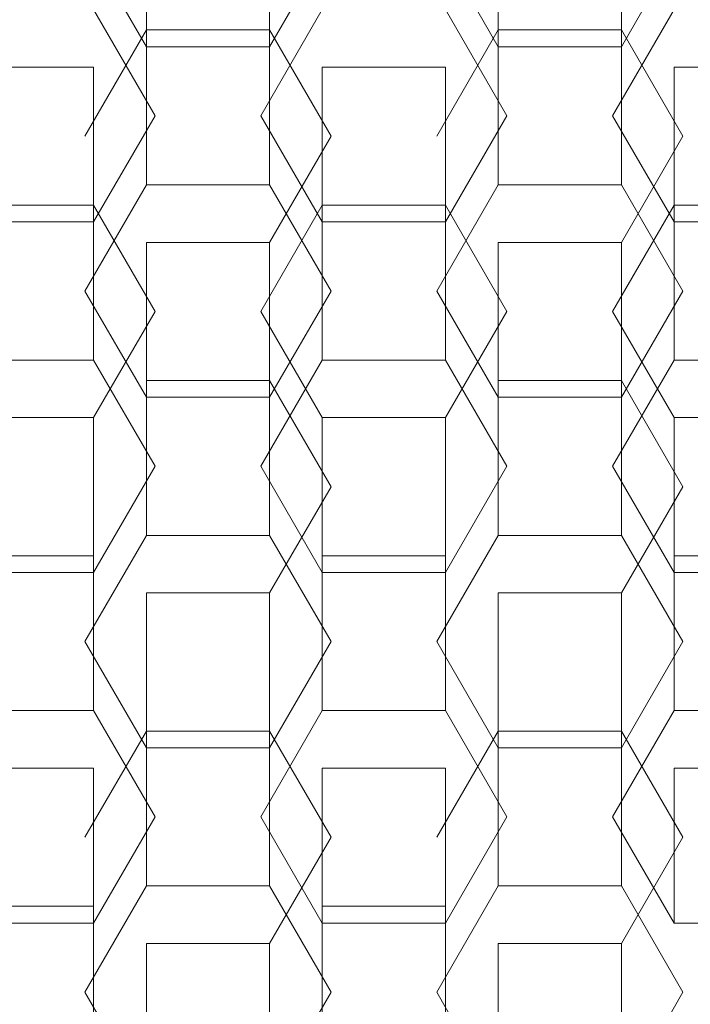
# Model space of a CAD drawing. Extents: x -79 to 76, y -205 to 0.
# Drawn here: x -46 to -45, y -195 to -192 of the extents above; entities that cross this region are included whole.
import ezdxf

# ---------------------------------------------------------------- set-up
doc = ezdxf.new("R2010")
doc.units = 0
doc.header["$LTSCALE"] = 500
doc.header["$MEASUREMENT"] = 0
doc.layers.add('EXC-CHROM', color=7, linetype='Continuous')
doc.layers.add('EXC-PERLATOR', color=7, linetype='Continuous')

msp = doc.modelspace()

# ---------------------------------------------------------------- linework, layer by layer
at = {"layer": 'EXC-CHROM', "lineweight": 0}
for points, invisible_edges in [([(-46.5775, -203.2988, 12.9745), (-44.2509, -203.2988, 12.3055), (-46.5774, -5.2989, 12.9745), (-46.5775, -203.2988, 12.9745)], 15), ([(-46.5774, -5.2989, 12.9745), (-44.2509, -203.2988, 12.3055), (-44.2508, -5.2989, 12.3055), (-46.5774, -5.2989, 12.9745)], 15), ([(-44.6189, -10.3989, 11.3758), (-44.6189, -203.2988, 11.3758), (-46.7594, -10.3989, 11.9912), (-44.6189, -10.3989, 11.3758)], 11), ([(-44.6189, -203.2988, 11.3758), (-46.7594, -203.2988, 11.9912), (-46.7594, -10.3989, 11.9912), (-44.6189, -203.2988, 11.3758)], 15), ([(-42.5591, -203.2988, 10.3087), (-44.6189, -203.2988, 11.3758), (-42.5591, -10.3989, 10.3087), (-42.5591, -203.2988, 10.3087)], 15), ([(-42.5591, -10.3989, 10.3087), (-44.6189, -203.2988, 11.3758), (-44.6189, -10.3989, 11.3758), (-42.5591, -10.3989, 10.3087)], 11), ([(-44.2485, -194.6577, 7.1832), (-44.963, -195.5405, 7.1832), (-39.3652, -202.7989, 7.1832), (-44.2485, -194.6577, 7.1832)], 14)]:
    msp.add_3dface(points, dxfattribs=dict(at, invisible_edges=invisible_edges))
at = {"layer": 'EXC-PERLATOR', "lineweight": 0}
for points, invisible_edges in [([(-45.5357, -191.8926, -7.1022), (-45.7089, -192.1915, -7.0761), (-45.5357, -191.4569, -2.1213), (-45.5357, -191.8926, -7.1022)], 15), ([(-45.7089, -191.7557, -2.0951), (-45.5357, -191.4569, -2.1213), (-45.7089, -192.1915, -7.0761), (-45.7089, -191.7557, -2.0951)], 14), ([(-44.5458, -191.8926, -7.1022), (-44.719, -192.1915, -7.0761), (-44.5458, -191.4569, -2.1213), (-44.5458, -191.8926, -7.1022)], 15), ([(-44.719, -191.7557, -2.0951), (-44.5458, -191.4569, -2.1213), (-44.719, -192.1915, -7.0761), (-44.719, -191.7557, -2.0951)], 14), ([(-46.2039, -192.0869, -7.0853), (-46.0307, -192.3857, -7.0591), (-46.2039, -191.6511, -2.1042), (-46.2039, -192.0869, -7.0853)], 11), ([(-46.0307, -191.95, -2.0781), (-46.2039, -191.6511, -2.1042), (-46.0307, -192.3857, -7.0591), (-46.0307, -191.95, -2.0781)], 15), ([(-45.2139, -192.0869, -7.0853), (-45.0408, -192.3857, -7.0591), (-45.2139, -191.6511, -2.1042), (-45.2139, -192.0869, -7.0853)], 11), ([(-45.0408, -191.95, -2.0781), (-45.2139, -191.6511, -2.1042), (-45.0408, -192.3857, -7.0591), (-45.0408, -191.95, -2.0781)], 15), ([(-46.0554, -192.1915, -7.0761), (-46.2285, -191.8926, -7.1022), (-46.0554, -191.7557, -2.0951), (-46.0554, -192.1915, -7.0761)], 11), ([(-45.7089, -192.1915, -7.0761), (-46.0554, -192.1915, -7.0761), (-45.7089, -191.7557, -2.0951), (-45.7089, -192.1915, -7.0761)], 11), ([(-46.0554, -191.7557, -2.0951), (-45.7089, -191.7557, -2.0951), (-46.0554, -192.1915, -7.0761), (-46.0554, -191.7557, -2.0951)], 14), ([(-45.0654, -192.1915, -7.0761), (-45.2386, -191.8926, -7.1022), (-45.0654, -191.7557, -2.0951), (-45.0654, -192.1915, -7.0761)], 11), ([(-44.719, -192.1915, -7.0761), (-45.0654, -192.1915, -7.0761), (-44.719, -191.7557, -2.0951), (-44.719, -192.1915, -7.0761)], 11), ([(-45.0654, -191.7557, -2.0951), (-44.719, -191.7557, -2.0951), (-45.0654, -192.1915, -7.0761), (-45.0654, -191.7557, -2.0951)], 14), ([(-46.2285, -191.8926, -7.1022), (-46.0554, -192.1915, -7.0761), (-46.2039, -192.0869, -7.0853), (-46.2285, -191.8926, -7.1022)], 14), ([(-45.5357, -191.8926, -7.1022), (-45.5604, -192.0869, -7.0853), (-45.7089, -192.1915, -7.0761), (-45.5357, -191.8926, -7.1022)], 11), ([(-45.0654, -192.1915, -7.0761), (-45.2139, -192.0869, -7.0853), (-45.2386, -191.8926, -7.1022), (-45.0654, -192.1915, -7.0761)], 11), ([(-44.719, -192.1915, -7.0761), (-44.5458, -191.8926, -7.1022), (-44.5704, -192.0869, -7.0853), (-44.719, -192.1915, -7.0761)], 14), ([(-46.0307, -192.3857, -7.0591), (-46.2039, -192.6846, -7.033), (-46.0307, -191.95, -2.0781), (-46.0307, -192.3857, -7.0591)], 15), ([(-46.2039, -192.2488, -2.0519), (-46.0307, -191.95, -2.0781), (-46.2039, -192.6846, -7.033), (-46.2039, -192.2488, -2.0519)], 15), ([(-45.7336, -192.3857, -7.0591), (-45.5604, -192.0869, -7.0853), (-45.7336, -191.95, -2.0781), (-45.7336, -192.3857, -7.0591)], 15), ([(-45.7336, -191.95, -2.0781), (-45.5604, -192.2488, -2.0519), (-45.7336, -192.3857, -7.0591), (-45.7336, -191.95, -2.0781)], 15), ([(-45.0408, -192.3857, -7.0591), (-45.2139, -192.6846, -7.033), (-45.0408, -191.95, -2.0781), (-45.0408, -192.3857, -7.0591)], 15), ([(-45.2139, -192.2488, -2.0519), (-45.0408, -191.95, -2.0781), (-45.2139, -192.6846, -7.033), (-45.2139, -192.2488, -2.0519)], 15), ([(-44.7436, -192.3857, -7.0591), (-44.5704, -192.0869, -7.0853), (-44.7436, -191.95, -2.0781), (-44.7436, -192.3857, -7.0591)], 15), ([(-44.7436, -191.95, -2.0781), (-44.5704, -192.2488, -2.0519), (-44.7436, -192.3857, -7.0591), (-44.7436, -191.95, -2.0781)], 15), ([(-46.2039, -192.0869, -7.0853), (-46.0554, -192.1915, -7.0761), (-46.0307, -192.3857, -7.0591), (-46.2039, -192.0869, -7.0853)], 11), ([(-45.5604, -192.0869, -7.0853), (-45.7336, -192.3857, -7.0591), (-45.7089, -192.1915, -7.0761), (-45.5604, -192.0869, -7.0853)], 14), ([(-45.0408, -192.3857, -7.0591), (-45.2139, -192.0869, -7.0853), (-45.0654, -192.1915, -7.0761), (-45.0408, -192.3857, -7.0591)], 14), ([(-44.5704, -192.0869, -7.0853), (-44.7436, -192.3857, -7.0591), (-44.719, -192.1915, -7.0761), (-44.5704, -192.0869, -7.0853)], 14), ([(-46.0554, -192.1442, -2.0611), (-46.2285, -192.443, -2.035), (-46.0554, -192.58, -7.0421), (-46.0554, -192.1442, -2.0611)], 14), ([(-46.0554, -192.58, -7.0421), (-45.7089, -192.58, -7.0421), (-46.0554, -192.1442, -2.0611), (-46.0554, -192.58, -7.0421)], 11), ([(-45.7089, -192.1442, -2.0611), (-46.0554, -192.1442, -2.0611), (-45.7089, -192.58, -7.0421), (-45.7089, -192.1442, -2.0611)], 14), ([(-45.7089, -192.58, -7.0421), (-45.5357, -192.8788, -7.0159), (-45.7089, -192.1442, -2.0611), (-45.7089, -192.58, -7.0421)], 11), ([(-45.5357, -192.443, -2.035), (-45.7089, -192.1442, -2.0611), (-45.5357, -192.8788, -7.0159), (-45.5357, -192.443, -2.035)], 14), ([(-45.0654, -192.1442, -2.0611), (-45.2386, -192.443, -2.035), (-45.0654, -192.58, -7.0421), (-45.0654, -192.1442, -2.0611)], 14), ([(-45.0654, -192.58, -7.0421), (-44.719, -192.58, -7.0421), (-45.0654, -192.1442, -2.0611), (-45.0654, -192.58, -7.0421)], 11), ([(-44.719, -192.1442, -2.0611), (-45.0654, -192.1442, -2.0611), (-44.719, -192.58, -7.0421), (-44.719, -192.1442, -2.0611)], 14), ([(-44.719, -192.58, -7.0421), (-44.5458, -192.8788, -7.0159), (-44.719, -192.1442, -2.0611), (-44.719, -192.58, -7.0421)], 11), ([(-44.5458, -192.443, -2.035), (-44.719, -192.1442, -2.0611), (-44.5458, -192.8788, -7.0159), (-44.5458, -192.443, -2.035)], 14), ([(-46.0554, -192.1915, -7.0761), (-45.7089, -192.1915, -7.0761), (-46.0307, -192.3857, -7.0591), (-46.0554, -192.1915, -7.0761)], 14), ([(-45.7089, -192.1915, -7.0761), (-45.7336, -192.3857, -7.0591), (-46.0307, -192.3857, -7.0591), (-45.7089, -192.1915, -7.0761)], 15), ([(-44.719, -192.1915, -7.0761), (-44.7436, -192.3857, -7.0591), (-45.0654, -192.1915, -7.0761), (-44.719, -192.1915, -7.0761)], 11), ([(-44.7436, -192.3857, -7.0591), (-45.0408, -192.3857, -7.0591), (-45.0654, -192.1915, -7.0761), (-44.7436, -192.3857, -7.0591)], 15), ([(-46.2039, -192.6846, -7.033), (-46.5503, -192.6846, -7.033), (-46.2039, -192.2488, -2.0519), (-46.2039, -192.6846, -7.033)], 11), ([(-46.5503, -192.2488, -2.0519), (-46.2039, -192.2488, -2.0519), (-46.5503, -192.6846, -7.033), (-46.5503, -192.2488, -2.0519)], 14), ([(-45.5604, -192.6846, -7.033), (-45.7336, -192.3857, -7.0591), (-45.5604, -192.2488, -2.0519), (-45.5604, -192.6846, -7.033)], 11), ([(-45.2139, -192.6846, -7.033), (-45.5604, -192.6846, -7.033), (-45.2139, -192.2488, -2.0519), (-45.2139, -192.6846, -7.033)], 11), ([(-45.5604, -192.2488, -2.0519), (-45.2139, -192.2488, -2.0519), (-45.5604, -192.6846, -7.033), (-45.5604, -192.2488, -2.0519)], 14), ([(-44.5704, -192.6846, -7.033), (-44.7436, -192.3857, -7.0591), (-44.5704, -192.2488, -2.0519), (-44.5704, -192.6846, -7.033)], 11), ([(-44.224, -192.6846, -7.033), (-44.5704, -192.6846, -7.033), (-44.224, -192.2488, -2.0519), (-44.224, -192.6846, -7.033)], 11), ([(-44.5704, -192.2488, -2.0519), (-44.224, -192.2488, -2.0519), (-44.5704, -192.6846, -7.033), (-44.5704, -192.2488, -2.0519)], 14), ([(-46.2039, -192.6846, -7.033), (-46.0307, -192.3857, -7.0591), (-46.0554, -192.58, -7.0421), (-46.2039, -192.6846, -7.033)], 14), ([(-46.0554, -192.58, -7.0421), (-46.0307, -192.3857, -7.0591), (-45.7089, -192.58, -7.0421), (-46.0554, -192.58, -7.0421)], 11), ([(-46.0307, -192.3857, -7.0591), (-45.7336, -192.3857, -7.0591), (-45.7089, -192.58, -7.0421), (-46.0307, -192.3857, -7.0591)], 15), ([(-45.7336, -192.3857, -7.0591), (-45.5604, -192.6846, -7.033), (-45.7089, -192.58, -7.0421), (-45.7336, -192.3857, -7.0591)], 14), ([(-45.2139, -192.6846, -7.033), (-45.0408, -192.3857, -7.0591), (-45.0654, -192.58, -7.0421), (-45.2139, -192.6846, -7.033)], 14), ([(-45.0654, -192.58, -7.0421), (-45.0408, -192.3857, -7.0591), (-44.719, -192.58, -7.0421), (-45.0654, -192.58, -7.0421)], 11), ([(-44.719, -192.58, -7.0421), (-45.0408, -192.3857, -7.0591), (-44.7436, -192.3857, -7.0591), (-44.719, -192.58, -7.0421)], 15), ([(-44.5704, -192.6846, -7.033), (-44.719, -192.58, -7.0421), (-44.7436, -192.3857, -7.0591), (-44.5704, -192.6846, -7.033)], 11), ([(-46.2285, -192.8788, -7.0159), (-46.0554, -192.58, -7.0421), (-46.2285, -192.443, -2.035), (-46.2285, -192.8788, -7.0159)], 15), ([(-46.2285, -192.443, -2.035), (-46.0554, -192.7419, -2.0089), (-46.2285, -192.8788, -7.0159), (-46.2285, -192.443, -2.035)], 15), ([(-45.5357, -192.8788, -7.0159), (-45.7089, -193.1777, -6.9898), (-45.5357, -192.443, -2.035), (-45.5357, -192.8788, -7.0159)], 15), ([(-45.7089, -192.7419, -2.0089), (-45.5357, -192.443, -2.035), (-45.7089, -193.1777, -6.9898), (-45.7089, -192.7419, -2.0089)], 14), ([(-45.2386, -192.8788, -7.0159), (-45.0654, -192.58, -7.0421), (-45.2386, -192.443, -2.035), (-45.2386, -192.8788, -7.0159)], 15), ([(-45.2386, -192.443, -2.035), (-45.0654, -192.7419, -2.0089), (-45.2386, -192.8788, -7.0159), (-45.2386, -192.443, -2.035)], 15), ([(-44.5458, -192.8788, -7.0159), (-44.719, -193.1777, -6.9898), (-44.5458, -192.443, -2.035), (-44.5458, -192.8788, -7.0159)], 15), ([(-44.719, -192.7419, -2.0089), (-44.5458, -192.443, -2.035), (-44.719, -193.1777, -6.9898), (-44.719, -192.7419, -2.0089)], 14), ([(-46.2285, -192.8788, -7.0159), (-46.2039, -192.6846, -7.033), (-46.0554, -192.58, -7.0421), (-46.2285, -192.8788, -7.0159)], 11), ([(-45.7089, -192.58, -7.0421), (-45.5604, -192.6846, -7.033), (-45.5357, -192.8788, -7.0159), (-45.7089, -192.58, -7.0421)], 11), ([(-45.0654, -192.58, -7.0421), (-45.2386, -192.8788, -7.0159), (-45.2139, -192.6846, -7.033), (-45.0654, -192.58, -7.0421)], 14), ([(-44.719, -192.58, -7.0421), (-44.5704, -192.6846, -7.033), (-44.5458, -192.8788, -7.0159), (-44.719, -192.58, -7.0421)], 11), ([(-46.5503, -193.073, -6.999), (-46.2039, -193.073, -6.999), (-46.5503, -192.6373, -2.018), (-46.5503, -193.073, -6.999)], 11), ([(-46.2039, -192.6373, -2.018), (-46.5503, -192.6373, -2.018), (-46.2039, -193.073, -6.999), (-46.2039, -192.6373, -2.018)], 14), ([(-46.2039, -193.073, -6.999), (-46.0307, -193.3719, -6.9728), (-46.2039, -192.6373, -2.018), (-46.2039, -193.073, -6.999)], 11), ([(-46.0307, -192.9361, -1.9918), (-46.2039, -192.6373, -2.018), (-46.0307, -193.3719, -6.9728), (-46.0307, -192.9361, -1.9918)], 14), ([(-45.5604, -192.6373, -2.018), (-45.7336, -192.9361, -1.9918), (-45.5604, -193.073, -6.999), (-45.5604, -192.6373, -2.018)], 14), ([(-45.5604, -193.073, -6.999), (-45.2139, -193.073, -6.999), (-45.5604, -192.6373, -2.018), (-45.5604, -193.073, -6.999)], 11), ([(-45.2139, -192.6373, -2.018), (-45.5604, -192.6373, -2.018), (-45.2139, -193.073, -6.999), (-45.2139, -192.6373, -2.018)], 14), ([(-45.2139, -193.073, -6.999), (-45.0408, -193.3719, -6.9728), (-45.2139, -192.6373, -2.018), (-45.2139, -193.073, -6.999)], 11), ([(-45.0408, -192.9361, -1.9918), (-45.2139, -192.6373, -2.018), (-45.0408, -193.3719, -6.9728), (-45.0408, -192.9361, -1.9918)], 14), ([(-44.5704, -192.6373, -2.018), (-44.7436, -192.9361, -1.9918), (-44.5704, -193.073, -6.999), (-44.5704, -192.6373, -2.018)], 14), ([(-44.5704, -193.073, -6.999), (-44.224, -193.073, -6.999), (-44.5704, -192.6373, -2.018), (-44.5704, -193.073, -6.999)], 11), ([(-44.224, -192.6373, -2.018), (-44.5704, -192.6373, -2.018), (-44.224, -193.073, -6.999), (-44.224, -192.6373, -2.018)], 14), ([(-46.5503, -192.6846, -7.033), (-46.2039, -192.6846, -7.033), (-46.5257, -192.8788, -7.0159), (-46.5503, -192.6846, -7.033)], 14), ([(-46.5257, -192.8788, -7.0159), (-46.2039, -192.6846, -7.033), (-46.2285, -192.8788, -7.0159), (-46.5257, -192.8788, -7.0159)], 15), ([(-45.2139, -192.6846, -7.033), (-45.2386, -192.8788, -7.0159), (-45.5604, -192.6846, -7.033), (-45.2139, -192.6846, -7.033)], 11), ([(-45.5604, -192.6846, -7.033), (-45.2386, -192.8788, -7.0159), (-45.5357, -192.8788, -7.0159), (-45.5604, -192.6846, -7.033)], 15), ([(-44.5704, -192.6846, -7.033), (-44.224, -192.6846, -7.033), (-44.5458, -192.8788, -7.0159), (-44.5704, -192.6846, -7.033)], 14), ([(-44.224, -192.6846, -7.033), (-44.2486, -192.8788, -7.0159), (-44.5458, -192.8788, -7.0159), (-44.224, -192.6846, -7.033)], 15), ([(-46.0554, -193.1777, -6.9898), (-46.2285, -192.8788, -7.0159), (-46.0554, -192.7419, -2.0089), (-46.0554, -193.1777, -6.9898)], 11), ([(-45.7089, -193.1777, -6.9898), (-46.0554, -193.1777, -6.9898), (-45.7089, -192.7419, -2.0089), (-45.7089, -193.1777, -6.9898)], 11), ([(-46.0554, -192.7419, -2.0089), (-45.7089, -192.7419, -2.0089), (-46.0554, -193.1777, -6.9898), (-46.0554, -192.7419, -2.0089)], 14), ([(-45.0654, -193.1777, -6.9898), (-45.2386, -192.8788, -7.0159), (-45.0654, -192.7419, -2.0089), (-45.0654, -193.1777, -6.9898)], 11), ([(-44.719, -193.1777, -6.9898), (-45.0654, -193.1777, -6.9898), (-44.719, -192.7419, -2.0089), (-44.719, -193.1777, -6.9898)], 11), ([(-45.0654, -192.7419, -2.0089), (-44.719, -192.7419, -2.0089), (-45.0654, -193.1777, -6.9898), (-45.0654, -192.7419, -2.0089)], 14), ([(-46.5503, -193.073, -6.999), (-46.5257, -192.8788, -7.0159), (-46.2039, -193.073, -6.999), (-46.5503, -193.073, -6.999)], 11), ([(-46.2039, -193.073, -6.999), (-46.5257, -192.8788, -7.0159), (-46.2285, -192.8788, -7.0159), (-46.2039, -193.073, -6.999)], 15), ([(-46.0554, -193.1777, -6.9898), (-46.2039, -193.073, -6.999), (-46.2285, -192.8788, -7.0159), (-46.0554, -193.1777, -6.9898)], 11), ([(-45.5357, -192.8788, -7.0159), (-45.5604, -193.073, -6.999), (-45.7089, -193.1777, -6.9898), (-45.5357, -192.8788, -7.0159)], 11), ([(-45.2139, -193.073, -6.999), (-45.5604, -193.073, -6.999), (-45.2386, -192.8788, -7.0159), (-45.2139, -193.073, -6.999)], 14), ([(-45.2386, -192.8788, -7.0159), (-45.5604, -193.073, -6.999), (-45.5357, -192.8788, -7.0159), (-45.2386, -192.8788, -7.0159)], 15), ([(-45.0654, -193.1777, -6.9898), (-45.2139, -193.073, -6.999), (-45.2386, -192.8788, -7.0159), (-45.0654, -193.1777, -6.9898)], 11), ([(-44.719, -193.1777, -6.9898), (-44.5458, -192.8788, -7.0159), (-44.5704, -193.073, -6.999), (-44.719, -193.1777, -6.9898)], 14), ([(-44.5704, -193.073, -6.999), (-44.5458, -192.8788, -7.0159), (-44.224, -193.073, -6.999), (-44.5704, -193.073, -6.999)], 11), ([(-44.5458, -192.8788, -7.0159), (-44.2486, -192.8788, -7.0159), (-44.224, -193.073, -6.999), (-44.5458, -192.8788, -7.0159)], 15), ([(-46.0307, -193.3719, -6.9728), (-46.2039, -193.6708, -6.9467), (-46.0307, -192.9361, -1.9918), (-46.0307, -193.3719, -6.9728)], 15), ([(-46.2039, -193.235, -1.9657), (-46.0307, -192.9361, -1.9918), (-46.2039, -193.6708, -6.9467), (-46.2039, -193.235, -1.9657)], 14), ([(-45.7336, -193.3719, -6.9728), (-45.5604, -193.073, -6.999), (-45.7336, -192.9361, -1.9918), (-45.7336, -193.3719, -6.9728)], 15), ([(-45.7336, -192.9361, -1.9918), (-45.5604, -193.235, -1.9657), (-45.7336, -193.3719, -6.9728), (-45.7336, -192.9361, -1.9918)], 14), ([(-45.0408, -193.3719, -6.9728), (-45.2139, -193.6708, -6.9467), (-45.0408, -192.9361, -1.9918), (-45.0408, -193.3719, -6.9728)], 15), ([(-45.2139, -193.235, -1.9657), (-45.0408, -192.9361, -1.9918), (-45.2139, -193.6708, -6.9467), (-45.2139, -193.235, -1.9657)], 14), ([(-44.7436, -193.3719, -6.9728), (-44.5704, -193.073, -6.999), (-44.7436, -192.9361, -1.9918), (-44.7436, -193.3719, -6.9728)], 15), ([(-44.7436, -192.9361, -1.9918), (-44.5704, -193.235, -1.9657), (-44.7436, -193.3719, -6.9728), (-44.7436, -192.9361, -1.9918)], 14), ([(-46.2039, -193.073, -6.999), (-46.0554, -193.1777, -6.9898), (-46.0307, -193.3719, -6.9728), (-46.2039, -193.073, -6.999)], 11), ([(-45.5604, -193.073, -6.999), (-45.7336, -193.3719, -6.9728), (-45.7089, -193.1777, -6.9898), (-45.5604, -193.073, -6.999)], 14), ([(-45.2139, -193.073, -6.999), (-45.0654, -193.1777, -6.9898), (-45.0408, -193.3719, -6.9728), (-45.2139, -193.073, -6.999)], 11), ([(-44.5704, -193.073, -6.999), (-44.7436, -193.3719, -6.9728), (-44.719, -193.1777, -6.9898), (-44.5704, -193.073, -6.999)], 14), ([(-46.0554, -193.1304, -1.9749), (-46.2285, -193.4292, -1.9487), (-46.0554, -193.5661, -6.9558), (-46.0554, -193.1304, -1.9749)], 15), ([(-46.0554, -193.5661, -6.9558), (-45.7089, -193.5661, -6.9558), (-46.0554, -193.1304, -1.9749), (-46.0554, -193.5661, -6.9558)], 11), ([(-45.7089, -193.1304, -1.9749), (-46.0554, -193.1304, -1.9749), (-45.7089, -193.5661, -6.9558), (-45.7089, -193.1304, -1.9749)], 14), ([(-45.7089, -193.5661, -6.9558), (-45.5357, -193.865, -6.9297), (-45.7089, -193.1304, -1.9749), (-45.7089, -193.5661, -6.9558)], 11), ([(-45.5357, -193.4292, -1.9487), (-45.7089, -193.1304, -1.9749), (-45.5357, -193.865, -6.9297), (-45.5357, -193.4292, -1.9487)], 14), ([(-45.0654, -193.1304, -1.9749), (-45.2386, -193.4292, -1.9487), (-45.0654, -193.5661, -6.9558), (-45.0654, -193.1304, -1.9749)], 15), ([(-45.0654, -193.5661, -6.9558), (-44.719, -193.5661, -6.9558), (-45.0654, -193.1304, -1.9749), (-45.0654, -193.5661, -6.9558)], 11), ([(-44.719, -193.1304, -1.9749), (-45.0654, -193.1304, -1.9749), (-44.719, -193.5661, -6.9558), (-44.719, -193.1304, -1.9749)], 14), ([(-44.719, -193.5661, -6.9558), (-44.5458, -193.865, -6.9297), (-44.719, -193.1304, -1.9749), (-44.719, -193.5661, -6.9558)], 11), ([(-44.5458, -193.4292, -1.9487), (-44.719, -193.1304, -1.9749), (-44.5458, -193.865, -6.9297), (-44.5458, -193.4292, -1.9487)], 14), ([(-46.0554, -193.1777, -6.9898), (-45.7089, -193.1777, -6.9898), (-46.0307, -193.3719, -6.9728), (-46.0554, -193.1777, -6.9898)], 14), ([(-45.7089, -193.1777, -6.9898), (-45.7336, -193.3719, -6.9728), (-46.0307, -193.3719, -6.9728), (-45.7089, -193.1777, -6.9898)], 15), ([(-44.719, -193.1777, -6.9898), (-44.7436, -193.3719, -6.9728), (-45.0654, -193.1777, -6.9898), (-44.719, -193.1777, -6.9898)], 11), ([(-45.0654, -193.1777, -6.9898), (-44.7436, -193.3719, -6.9728), (-45.0408, -193.3719, -6.9728), (-45.0654, -193.1777, -6.9898)], 15), ([(-46.2039, -193.6708, -6.9467), (-46.5503, -193.6708, -6.9467), (-46.2039, -193.235, -1.9657), (-46.2039, -193.6708, -6.9467)], 11), ([(-46.5503, -193.235, -1.9657), (-46.2039, -193.235, -1.9657), (-46.5503, -193.6708, -6.9467), (-46.5503, -193.235, -1.9657)], 14), ([(-45.5604, -193.6708, -6.9467), (-45.7336, -193.3719, -6.9728), (-45.5604, -193.235, -1.9657), (-45.5604, -193.6708, -6.9467)], 11), ([(-45.2139, -193.6708, -6.9467), (-45.5604, -193.6708, -6.9467), (-45.2139, -193.235, -1.9657), (-45.2139, -193.6708, -6.9467)], 11), ([(-45.5604, -193.235, -1.9657), (-45.2139, -193.235, -1.9657), (-45.5604, -193.6708, -6.9467), (-45.5604, -193.235, -1.9657)], 14), ([(-44.5704, -193.6708, -6.9467), (-44.7436, -193.3719, -6.9728), (-44.5704, -193.235, -1.9657), (-44.5704, -193.6708, -6.9467)], 11), ([(-44.224, -193.6708, -6.9467), (-44.5704, -193.6708, -6.9467), (-44.224, -193.235, -1.9657), (-44.224, -193.6708, -6.9467)], 11), ([(-44.5704, -193.235, -1.9657), (-44.224, -193.235, -1.9657), (-44.5704, -193.6708, -6.9467), (-44.5704, -193.235, -1.9657)], 14), ([(-46.2039, -193.6708, -6.9467), (-46.0307, -193.3719, -6.9728), (-46.0554, -193.5661, -6.9558), (-46.2039, -193.6708, -6.9467)], 14), ([(-46.0554, -193.5661, -6.9558), (-46.0307, -193.3719, -6.9728), (-45.7089, -193.5661, -6.9558), (-46.0554, -193.5661, -6.9558)], 11), ([(-46.0307, -193.3719, -6.9728), (-45.7336, -193.3719, -6.9728), (-45.7089, -193.5661, -6.9558), (-46.0307, -193.3719, -6.9728)], 15), ([(-45.7336, -193.3719, -6.9728), (-45.5604, -193.6708, -6.9467), (-45.7089, -193.5661, -6.9558), (-45.7336, -193.3719, -6.9728)], 14), ([(-45.0408, -193.3719, -6.9728), (-45.0654, -193.5661, -6.9558), (-45.2139, -193.6708, -6.9467), (-45.0408, -193.3719, -6.9728)], 11), ([(-44.719, -193.5661, -6.9558), (-45.0654, -193.5661, -6.9558), (-44.7436, -193.3719, -6.9728), (-44.719, -193.5661, -6.9558)], 14), ([(-44.7436, -193.3719, -6.9728), (-45.0654, -193.5661, -6.9558), (-45.0408, -193.3719, -6.9728), (-44.7436, -193.3719, -6.9728)], 15), ([(-44.5704, -193.6708, -6.9467), (-44.719, -193.5661, -6.9558), (-44.7436, -193.3719, -6.9728), (-44.5704, -193.6708, -6.9467)], 11), ([(-46.2285, -193.865, -6.9297), (-46.0554, -193.5661, -6.9558), (-46.2285, -193.4292, -1.9487), (-46.2285, -193.865, -6.9297)], 15), ([(-46.2285, -193.4292, -1.9487), (-46.0554, -193.7281, -1.9225), (-46.2285, -193.865, -6.9297), (-46.2285, -193.4292, -1.9487)], 15), ([(-45.5357, -193.865, -6.9297), (-45.7089, -194.1639, -6.9036), (-45.5357, -193.4292, -1.9487), (-45.5357, -193.865, -6.9297)], 15), ([(-45.7089, -193.7281, -1.9225), (-45.5357, -193.4292, -1.9487), (-45.7089, -194.1639, -6.9036), (-45.7089, -193.7281, -1.9225)], 14), ([(-45.2386, -193.865, -6.9297), (-45.0654, -193.5661, -6.9558), (-45.2386, -193.4292, -1.9487), (-45.2386, -193.865, -6.9297)], 15), ([(-45.2386, -193.4292, -1.9487), (-45.0654, -193.7281, -1.9225), (-45.2386, -193.865, -6.9297), (-45.2386, -193.4292, -1.9487)], 15), ([(-44.5458, -193.865, -6.9297), (-44.719, -194.1639, -6.9036), (-44.5458, -193.4292, -1.9487), (-44.5458, -193.865, -6.9297)], 15), ([(-44.719, -193.7281, -1.9225), (-44.5458, -193.4292, -1.9487), (-44.719, -194.1639, -6.9036), (-44.719, -193.7281, -1.9225)], 14), ([(-46.2285, -193.865, -6.9297), (-46.2039, -193.6708, -6.9467), (-46.0554, -193.5661, -6.9558), (-46.2285, -193.865, -6.9297)], 11), ([(-45.7089, -193.5661, -6.9558), (-45.5604, -193.6708, -6.9467), (-45.5357, -193.865, -6.9297), (-45.7089, -193.5661, -6.9558)], 11), ([(-45.0654, -193.5661, -6.9558), (-45.2386, -193.865, -6.9297), (-45.2139, -193.6708, -6.9467), (-45.0654, -193.5661, -6.9558)], 14), ([(-44.719, -193.5661, -6.9558), (-44.5704, -193.6708, -6.9467), (-44.5458, -193.865, -6.9297), (-44.719, -193.5661, -6.9558)], 11), ([(-46.5503, -194.0592, -6.9127), (-46.2039, -194.0592, -6.9127), (-46.5503, -193.6235, -1.9317), (-46.5503, -194.0592, -6.9127)], 11), ([(-46.2039, -193.6235, -1.9317), (-46.5503, -193.6235, -1.9317), (-46.2039, -194.0592, -6.9127), (-46.2039, -193.6235, -1.9317)], 14), ([(-46.2039, -194.0592, -6.9127), (-46.0307, -194.3581, -6.8865), (-46.2039, -193.6235, -1.9317), (-46.2039, -194.0592, -6.9127)], 11), ([(-46.0307, -193.9223, -1.9056), (-46.2039, -193.6235, -1.9317), (-46.0307, -194.3581, -6.8865), (-46.0307, -193.9223, -1.9056)], 15), ([(-45.5604, -193.6235, -1.9317), (-45.7336, -193.9223, -1.9056), (-45.5604, -194.0592, -6.9127), (-45.5604, -193.6235, -1.9317)], 15), ([(-45.5604, -194.0592, -6.9127), (-45.2139, -194.0592, -6.9127), (-45.5604, -193.6235, -1.9317), (-45.5604, -194.0592, -6.9127)], 11), ([(-45.2139, -193.6235, -1.9317), (-45.5604, -193.6235, -1.9317), (-45.2139, -194.0592, -6.9127), (-45.2139, -193.6235, -1.9317)], 14), ([(-45.2139, -194.0592, -6.9127), (-45.0408, -194.3581, -6.8865), (-45.2139, -193.6235, -1.9317), (-45.2139, -194.0592, -6.9127)], 11), ([(-45.0408, -193.9223, -1.9056), (-45.2139, -193.6235, -1.9317), (-45.0408, -194.3581, -6.8865), (-45.0408, -193.9223, -1.9056)], 15), ([(-44.5704, -193.6235, -1.9317), (-44.7436, -193.9223, -1.9056), (-44.5704, -194.0592, -6.9127), (-44.5704, -193.6235, -1.9317)], 15), ([(-44.5704, -194.0592, -6.9127), (-44.224, -194.0592, -6.9127), (-44.5704, -193.6235, -1.9317), (-44.5704, -194.0592, -6.9127)], 11), ([(-44.224, -193.6235, -1.9317), (-44.5704, -193.6235, -1.9317), (-44.224, -194.0592, -6.9127), (-44.224, -193.6235, -1.9317)], 14), ([(-46.5503, -193.6708, -6.9467), (-46.2039, -193.6708, -6.9467), (-46.5257, -193.865, -6.9297), (-46.5503, -193.6708, -6.9467)], 14), ([(-46.5257, -193.865, -6.9297), (-46.2039, -193.6708, -6.9467), (-46.2285, -193.865, -6.9297), (-46.5257, -193.865, -6.9297)], 15), ([(-45.2139, -193.6708, -6.9467), (-45.2386, -193.865, -6.9297), (-45.5604, -193.6708, -6.9467), (-45.2139, -193.6708, -6.9467)], 11), ([(-45.5604, -193.6708, -6.9467), (-45.2386, -193.865, -6.9297), (-45.5357, -193.865, -6.9297), (-45.5604, -193.6708, -6.9467)], 15), ([(-44.5704, -193.6708, -6.9467), (-44.224, -193.6708, -6.9467), (-44.5458, -193.865, -6.9297), (-44.5704, -193.6708, -6.9467)], 14), ([(-44.224, -193.6708, -6.9467), (-44.2486, -193.865, -6.9297), (-44.5458, -193.865, -6.9297), (-44.224, -193.6708, -6.9467)], 15), ([(-46.0554, -194.1639, -6.9036), (-46.2285, -193.865, -6.9297), (-46.0554, -193.7281, -1.9225), (-46.0554, -194.1639, -6.9036)], 11), ([(-45.7089, -194.1639, -6.9036), (-46.0554, -194.1639, -6.9036), (-45.7089, -193.7281, -1.9225), (-45.7089, -194.1639, -6.9036)], 11), ([(-46.0554, -193.7281, -1.9225), (-45.7089, -193.7281, -1.9225), (-46.0554, -194.1639, -6.9036), (-46.0554, -193.7281, -1.9225)], 14), ([(-45.0654, -194.1639, -6.9036), (-45.2386, -193.865, -6.9297), (-45.0654, -193.7281, -1.9225), (-45.0654, -194.1639, -6.9036)], 11), ([(-44.719, -194.1639, -6.9036), (-45.0654, -194.1639, -6.9036), (-44.719, -193.7281, -1.9225), (-44.719, -194.1639, -6.9036)], 11), ([(-45.0654, -193.7281, -1.9225), (-44.719, -193.7281, -1.9225), (-45.0654, -194.1639, -6.9036), (-45.0654, -193.7281, -1.9225)], 14), ([(-46.5503, -194.0592, -6.9127), (-46.5257, -193.865, -6.9297), (-46.2039, -194.0592, -6.9127), (-46.5503, -194.0592, -6.9127)], 11), ([(-46.2039, -194.0592, -6.9127), (-46.5257, -193.865, -6.9297), (-46.2285, -193.865, -6.9297), (-46.2039, -194.0592, -6.9127)], 15), ([(-46.0554, -194.1639, -6.9036), (-46.2039, -194.0592, -6.9127), (-46.2285, -193.865, -6.9297), (-46.0554, -194.1639, -6.9036)], 11), ([(-45.5357, -193.865, -6.9297), (-45.5604, -194.0592, -6.9127), (-45.7089, -194.1639, -6.9036), (-45.5357, -193.865, -6.9297)], 11), ([(-45.2139, -194.0592, -6.9127), (-45.5604, -194.0592, -6.9127), (-45.2386, -193.865, -6.9297), (-45.2139, -194.0592, -6.9127)], 14), ([(-45.2386, -193.865, -6.9297), (-45.5604, -194.0592, -6.9127), (-45.5357, -193.865, -6.9297), (-45.2386, -193.865, -6.9297)], 15), ([(-45.0654, -194.1639, -6.9036), (-45.2139, -194.0592, -6.9127), (-45.2386, -193.865, -6.9297), (-45.0654, -194.1639, -6.9036)], 11), ([(-44.719, -194.1639, -6.9036), (-44.5458, -193.865, -6.9297), (-44.5704, -194.0592, -6.9127), (-44.719, -194.1639, -6.9036)], 14), ([(-44.5704, -194.0592, -6.9127), (-44.5458, -193.865, -6.9297), (-44.224, -194.0592, -6.9127), (-44.5704, -194.0592, -6.9127)], 11), ([(-44.5458, -193.865, -6.9297), (-44.2486, -193.865, -6.9297), (-44.224, -194.0592, -6.9127), (-44.5458, -193.865, -6.9297)], 15), ([(-46.0307, -193.9223, -1.9056), (-46.0307, -194.3581, -6.8865), (-46.2039, -194.2212, -1.8794), (-46.0307, -193.9223, -1.9056)], 15), ([(-45.7336, -194.3581, -6.8865), (-45.5604, -194.0592, -6.9127), (-45.7336, -193.9223, -1.9056), (-45.7336, -194.3581, -6.8865)], 15), ([(-45.7336, -193.9223, -1.9056), (-45.5604, -194.2212, -1.8794), (-45.7336, -194.3581, -6.8865), (-45.7336, -193.9223, -1.9056)], 15), ([(-45.0408, -194.3581, -6.8865), (-45.2139, -194.657, -6.8604), (-45.0408, -193.9223, -1.9056), (-45.0408, -194.3581, -6.8865)], 15), ([(-45.2139, -194.2212, -1.8794), (-45.0408, -193.9223, -1.9056), (-45.2139, -194.657, -6.8604), (-45.2139, -194.2212, -1.8794)], 15), ([(-44.7436, -194.3581, -6.8865), (-44.5704, -194.0592, -6.9127), (-44.7436, -193.9223, -1.9056), (-44.7436, -194.3581, -6.8865)], 15), ([(-44.7436, -193.9223, -1.9056), (-44.5704, -194.2212, -1.8794), (-44.7436, -194.3581, -6.8865), (-44.7436, -193.9223, -1.9056)], 15), ([(-46.2039, -194.0592, -6.9127), (-46.0554, -194.1639, -6.9036), (-46.0307, -194.3581, -6.8865), (-46.2039, -194.0592, -6.9127)], 11), ([(-45.5604, -194.0592, -6.9127), (-45.7336, -194.3581, -6.8865), (-45.7089, -194.1639, -6.9036), (-45.5604, -194.0592, -6.9127)], 14), ([(-45.2139, -194.0592, -6.9127), (-45.0654, -194.1639, -6.9036), (-45.0408, -194.3581, -6.8865), (-45.2139, -194.0592, -6.9127)], 11), ([(-44.5704, -194.0592, -6.9127), (-44.7436, -194.3581, -6.8865), (-44.719, -194.1639, -6.9036), (-44.5704, -194.0592, -6.9127)], 14), ([(-46.0554, -194.1165, -1.8885), (-46.2285, -194.4154, -1.8624), (-46.0554, -194.5523, -6.8696), (-46.0554, -194.1165, -1.8885)], 14), ([(-46.0554, -194.5523, -6.8696), (-45.7089, -194.5523, -6.8696), (-46.0554, -194.1165, -1.8885), (-46.0554, -194.5523, -6.8696)], 11), ([(-45.7089, -194.1165, -1.8885), (-46.0554, -194.1165, -1.8885), (-45.7089, -194.5523, -6.8696), (-45.7089, -194.1165, -1.8885)], 14), ([(-45.7089, -194.5523, -6.8696), (-45.5357, -194.8512, -6.8434), (-45.7089, -194.1165, -1.8885), (-45.7089, -194.5523, -6.8696)], 11), ([(-45.5357, -194.4154, -1.8624), (-45.7089, -194.1165, -1.8885), (-45.5357, -194.8512, -6.8434), (-45.5357, -194.4154, -1.8624)], 14), ([(-45.0654, -194.1165, -1.8885), (-45.2386, -194.4154, -1.8624), (-45.0654, -194.5523, -6.8696), (-45.0654, -194.1165, -1.8885)], 14), ([(-45.0654, -194.5523, -6.8696), (-44.719, -194.5523, -6.8696), (-45.0654, -194.1165, -1.8885), (-45.0654, -194.5523, -6.8696)], 11), ([(-44.719, -194.1165, -1.8885), (-45.0654, -194.1165, -1.8885), (-44.719, -194.5523, -6.8696), (-44.719, -194.1165, -1.8885)], 14), ([(-44.719, -194.5523, -6.8696), (-44.5458, -194.8512, -6.8434), (-44.719, -194.1165, -1.8885), (-44.719, -194.5523, -6.8696)], 11), ([(-44.5458, -194.4154, -1.8624), (-44.719, -194.1165, -1.8885), (-44.5458, -194.8512, -6.8434), (-44.5458, -194.4154, -1.8624)], 14), ([(-46.0554, -194.1639, -6.9036), (-45.7089, -194.1639, -6.9036), (-46.0307, -194.3581, -6.8865), (-46.0554, -194.1639, -6.9036)], 14), ([(-45.7089, -194.1639, -6.9036), (-45.7336, -194.3581, -6.8865), (-46.0307, -194.3581, -6.8865), (-45.7089, -194.1639, -6.9036)], 15), ([(-44.719, -194.1639, -6.9036), (-44.7436, -194.3581, -6.8865), (-45.0654, -194.1639, -6.9036), (-44.719, -194.1639, -6.9036)], 11), ([(-45.0654, -194.1639, -6.9036), (-44.7436, -194.3581, -6.8865), (-45.0408, -194.3581, -6.8865), (-45.0654, -194.1639, -6.9036)], 15), ([(-46.2039, -194.657, -6.8604), (-46.5503, -194.657, -6.8604), (-46.2039, -194.2212, -1.8794), (-46.2039, -194.657, -6.8604)], 11), ([(-46.5503, -194.2212, -1.8794), (-46.2039, -194.2212, -1.8794), (-46.5503, -194.657, -6.8604), (-46.5503, -194.2212, -1.8794)], 14), ([(-46.2039, -194.657, -6.8604), (-46.2039, -194.2212, -1.8794), (-46.0307, -194.3581, -6.8865), (-46.2039, -194.657, -6.8604)], 15), ([(-45.5604, -194.657, -6.8604), (-45.7336, -194.3581, -6.8865), (-45.5604, -194.2212, -1.8794), (-45.5604, -194.657, -6.8604)], 11), ([(-45.2139, -194.657, -6.8604), (-45.5604, -194.657, -6.8604), (-45.2139, -194.2212, -1.8794), (-45.2139, -194.657, -6.8604)], 11), ([(-45.5604, -194.2212, -1.8794), (-45.2139, -194.2212, -1.8794), (-45.5604, -194.657, -6.8604), (-45.5604, -194.2212, -1.8794)], 14), ([(-44.5704, -194.657, -6.8604), (-44.7436, -194.3581, -6.8865), (-44.5704, -194.2212, -1.8794), (-44.5704, -194.657, -6.8604)], 11), ([(-44.224, -194.657, -6.8604), (-44.5704, -194.657, -6.8604), (-44.224, -194.2212, -1.8794), (-44.224, -194.657, -6.8604)], 11), ([(-44.5704, -194.2212, -1.8794), (-44.224, -194.2212, -1.8794), (-44.5704, -194.657, -6.8604), (-44.5704, -194.2212, -1.8794)], 14), ([(-46.2039, -194.657, -6.8604), (-46.0307, -194.3581, -6.8865), (-46.0554, -194.5523, -6.8696), (-46.2039, -194.657, -6.8604)], 14), ([(-46.0554, -194.5523, -6.8696), (-46.0307, -194.3581, -6.8865), (-45.7089, -194.5523, -6.8696), (-46.0554, -194.5523, -6.8696)], 11), ([(-46.0307, -194.3581, -6.8865), (-45.7336, -194.3581, -6.8865), (-45.7089, -194.5523, -6.8696), (-46.0307, -194.3581, -6.8865)], 15), ([(-45.7336, -194.3581, -6.8865), (-45.5604, -194.657, -6.8604), (-45.7089, -194.5523, -6.8696), (-45.7336, -194.3581, -6.8865)], 14), ([(-45.0408, -194.3581, -6.8865), (-45.0654, -194.5523, -6.8696), (-45.2139, -194.657, -6.8604), (-45.0408, -194.3581, -6.8865)], 11), ([(-44.719, -194.5523, -6.8696), (-45.0654, -194.5523, -6.8696), (-44.7436, -194.3581, -6.8865), (-44.719, -194.5523, -6.8696)], 14), ([(-44.7436, -194.3581, -6.8865), (-45.0654, -194.5523, -6.8696), (-45.0408, -194.3581, -6.8865), (-44.7436, -194.3581, -6.8865)], 15), ([(-44.5704, -194.657, -6.8604), (-44.719, -194.5523, -6.8696), (-44.7436, -194.3581, -6.8865), (-44.5704, -194.657, -6.8604)], 11), ([(-46.2285, -194.8512, -6.8434), (-46.0554, -194.5523, -6.8696), (-46.2285, -194.4154, -1.8624), (-46.2285, -194.8512, -6.8434)], 15), ([(-46.2285, -194.4154, -1.8624), (-46.0554, -194.7143, -1.8363), (-46.2285, -194.8512, -6.8434), (-46.2285, -194.4154, -1.8624)], 15), ([(-45.5357, -194.8512, -6.8434), (-45.7089, -195.1501, -6.8173), (-45.5357, -194.4154, -1.8624), (-45.5357, -194.8512, -6.8434)], 15), ([(-45.7089, -194.7143, -1.8363), (-45.5357, -194.4154, -1.8624), (-45.7089, -195.1501, -6.8173), (-45.7089, -194.7143, -1.8363)], 14), ([(-45.2386, -194.8512, -6.8434), (-45.0654, -194.5523, -6.8696), (-45.2386, -194.4154, -1.8624), (-45.2386, -194.8512, -6.8434)], 15), ([(-45.2386, -194.4154, -1.8624), (-45.0654, -194.7143, -1.8363), (-45.2386, -194.8512, -6.8434), (-45.2386, -194.4154, -1.8624)], 15), ([(-44.5458, -194.8512, -6.8434), (-44.719, -195.1501, -6.8173), (-44.5458, -194.4154, -1.8624), (-44.5458, -194.8512, -6.8434)], 15), ([(-44.719, -194.7143, -1.8363), (-44.5458, -194.4154, -1.8624), (-44.719, -195.1501, -6.8173), (-44.719, -194.7143, -1.8363)], 14), ([(-46.2285, -194.8512, -6.8434), (-46.2039, -194.657, -6.8604), (-46.0554, -194.5523, -6.8696), (-46.2285, -194.8512, -6.8434)], 11), ([(-45.7089, -194.5523, -6.8696), (-45.5604, -194.657, -6.8604), (-45.5357, -194.8512, -6.8434), (-45.7089, -194.5523, -6.8696)], 11), ([(-45.0654, -194.5523, -6.8696), (-45.2386, -194.8512, -6.8434), (-45.2139, -194.657, -6.8604), (-45.0654, -194.5523, -6.8696)], 14), ([(-44.719, -194.5523, -6.8696), (-44.5704, -194.657, -6.8604), (-44.5458, -194.8512, -6.8434), (-44.719, -194.5523, -6.8696)], 11), ([(-46.5503, -195.0454, -6.8264), (-46.2039, -195.0454, -6.8264), (-46.5503, -194.6096, -1.8455), (-46.5503, -195.0454, -6.8264)], 11), ([(-46.2039, -194.6096, -1.8455), (-46.5503, -194.6096, -1.8455), (-46.2039, -195.0454, -6.8264), (-46.2039, -194.6096, -1.8455)], 14), ([(-46.2039, -195.0454, -6.8264), (-46.0307, -195.3443, -6.8003), (-46.2039, -194.6096, -1.8455), (-46.2039, -195.0454, -6.8264)], 11), ([(-46.0307, -194.9085, -1.8193), (-46.2039, -194.6096, -1.8455), (-46.0307, -195.3443, -6.8003), (-46.0307, -194.9085, -1.8193)], 15), ([(-45.5604, -194.6096, -1.8455), (-45.7336, -194.9085, -1.8193), (-45.5604, -195.0454, -6.8264), (-45.5604, -194.6096, -1.8455)], 15), ([(-45.5604, -195.0454, -6.8264), (-45.2139, -195.0454, -6.8264), (-45.5604, -194.6096, -1.8455), (-45.5604, -195.0454, -6.8264)], 11), ([(-45.2139, -194.6096, -1.8455), (-45.5604, -194.6096, -1.8455), (-45.2139, -195.0454, -6.8264), (-45.2139, -194.6096, -1.8455)], 14), ([(-45.2139, -195.0454, -6.8264), (-45.0408, -195.3443, -6.8003), (-45.2139, -194.6096, -1.8455), (-45.2139, -195.0454, -6.8264)], 11), ([(-45.0408, -194.9085, -1.8193), (-45.2139, -194.6096, -1.8455), (-45.0408, -195.3443, -6.8003), (-45.0408, -194.9085, -1.8193)], 15), ([(-46.5503, -194.657, -6.8604), (-46.2039, -194.657, -6.8604), (-46.5257, -194.8512, -6.8434), (-46.5503, -194.657, -6.8604)], 14), ([(-46.5257, -194.8512, -6.8434), (-46.2039, -194.657, -6.8604), (-46.2285, -194.8512, -6.8434), (-46.5257, -194.8512, -6.8434)], 15), ([(-45.2139, -194.657, -6.8604), (-45.2386, -194.8512, -6.8434), (-45.5604, -194.657, -6.8604), (-45.2139, -194.657, -6.8604)], 11), ([(-45.5604, -194.657, -6.8604), (-45.2386, -194.8512, -6.8434), (-45.5357, -194.8512, -6.8434), (-45.5604, -194.657, -6.8604)], 15), ([(-44.5704, -194.657, -6.8604), (-44.224, -194.657, -6.8604), (-44.5458, -194.8512, -6.8434), (-44.5704, -194.657, -6.8604)], 14), ([(-44.224, -194.657, -6.8604), (-44.2164, -195.4384, -6.7921), (-44.5458, -194.8512, -6.8434), (-44.224, -194.657, -6.8604)], 15), ([(-46.0554, -195.1501, -6.8173), (-46.2285, -194.8512, -6.8434), (-46.0554, -194.7143, -1.8363), (-46.0554, -195.1501, -6.8173)], 11), ([(-45.7089, -195.1501, -6.8173), (-46.0554, -195.1501, -6.8173), (-45.7089, -194.7143, -1.8363), (-45.7089, -195.1501, -6.8173)], 11), ([(-46.0554, -194.7143, -1.8363), (-45.7089, -194.7143, -1.8363), (-46.0554, -195.1501, -6.8173), (-46.0554, -194.7143, -1.8363)], 14), ([(-45.0654, -195.1501, -6.8173), (-45.2386, -194.8512, -6.8434), (-45.0654, -194.7143, -1.8363), (-45.0654, -195.1501, -6.8173)], 11), ([(-44.719, -195.1501, -6.8173), (-45.0654, -195.1501, -6.8173), (-44.719, -194.7143, -1.8363), (-44.719, -195.1501, -6.8173)], 11), ([(-45.0654, -194.7143, -1.8363), (-44.719, -194.7143, -1.8363), (-45.0654, -195.1501, -6.8173), (-45.0654, -194.7143, -1.8363)], 14), ([(-46.5503, -195.0454, -6.8264), (-46.5257, -194.8512, -6.8434), (-46.2039, -195.0454, -6.8264), (-46.5503, -195.0454, -6.8264)], 11), ([(-46.2039, -195.0454, -6.8264), (-46.5257, -194.8512, -6.8434), (-46.2285, -194.8512, -6.8434), (-46.2039, -195.0454, -6.8264)], 15), ([(-46.0554, -195.1501, -6.8173), (-46.2039, -195.0454, -6.8264), (-46.2285, -194.8512, -6.8434), (-46.0554, -195.1501, -6.8173)], 11), ([(-45.5357, -194.8512, -6.8434), (-45.5604, -195.0454, -6.8264), (-45.7089, -195.1501, -6.8173), (-45.5357, -194.8512, -6.8434)], 11), ([(-45.2139, -195.0454, -6.8264), (-45.5604, -195.0454, -6.8264), (-45.2386, -194.8512, -6.8434), (-45.2139, -195.0454, -6.8264)], 14), ([(-45.2386, -194.8512, -6.8434), (-45.5604, -195.0454, -6.8264), (-45.5357, -194.8512, -6.8434), (-45.2386, -194.8512, -6.8434)], 15), ([(-45.0654, -195.1501, -6.8173), (-45.2139, -195.0454, -6.8264), (-45.2386, -194.8512, -6.8434), (-45.0654, -195.1501, -6.8173)], 11), ([(-44.5458, -194.8512, -6.8434), (-44.2164, -195.4384, -6.7921), (-44.719, -195.1501, -6.8173), (-44.5458, -194.8512, -6.8434)], 11)]:
    msp.add_3dface(points, dxfattribs=dict(at, invisible_edges=invisible_edges))

doc.saveas('drawing.dxf')
